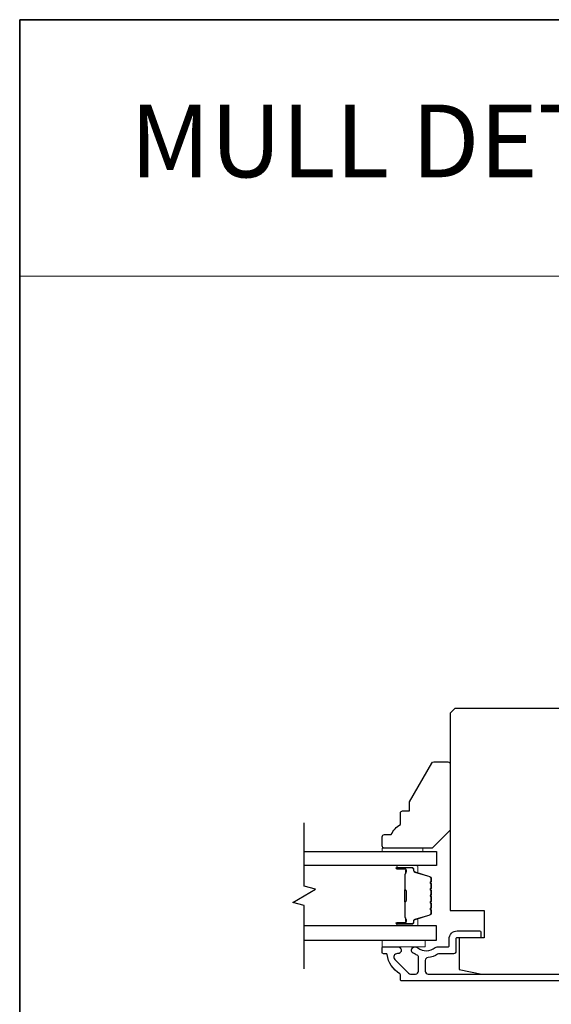
# Model space of a CAD drawing. Extents: x 3441 to 3798, y -874 to -618.
# Drawn here: x 3592 to 3597, y -657 to -648 of the extents above; entities that cross this region are included whole.
import ezdxf
from ezdxf.enums import TextEntityAlignment as Align

# ---------------------------------------------------------------- set-up
doc = ezdxf.new("R2010")
doc.units = 0
doc.header["$LTSCALE"] = 250
doc.header["$MEASUREMENT"] = 0
doc.linetypes.add('HIDDEN', pattern=[0.375, 0.25, -0.125])
for name, color, linetype, lineweight in [('1', 1, 'CONTINUOUS', 13), ('5', 7, 'HIDDEN', 9), ('6', 6, 'CONTINUOUS', 5), ('8', 7, 'CONTINUOUS', 35), ('Butal', 9, 'CONTINUOUS', 15), ('Spacer Bar', 1, 'CONTINUOUS', 9), ('Vinyl', 6, 'CONTINUOUS', 15), ('Visible (ANSI)', 7, 'CONTINUOUS', 25), ('Wood', 7, 'CONTINUOUS', 25)]:
    doc.layers.add(name, color=color, linetype=linetype, lineweight=lineweight)
doc.layers.add('7', color=7, linetype='CONTINUOUS')
doc.layers.add('Glass', color=6, linetype='CONTINUOUS')
doc.styles.add('BOLD', font='txt')

msp = doc.modelspace()

# ---------------------------------------------------------------- linework, layer by layer
at = {"layer": '1', "linetype": 'Continuous'}
msp.add_lwpolyline([(3592.04591, -648.41923), (3599.22239, -648.41923), (3599.22239, -650.64292), (3592.04591, -650.64292)], close=True, dxfattribs=at)
at = {"layer": '6'}
msp.add_lwpolyline([(3595.19277, -656.4035), (3595.56678, -656.4035), (3595.56678, -656.46255), (3595.19277, -656.46255)], close=True, dxfattribs=at)
at = {"layer": '7', "flags": 128}
msp.add_lwpolyline([(3594.5146, -656.6535), (3594.5146, -656.10288), (3594.41617, -656.07651), (3594.61302, -655.96286), (3594.5146, -655.93649), (3594.5146, -655.38587)], dxfattribs=at)
at = {"layer": '8', "linetype": 'Continuous'}
msp.add_lwpolyline([(3592.04591, -648.41923), (3621.50098, -648.41923), (3621.50098, -665.50247), (3592.04591, -665.50247)], close=True, dxfattribs=at)
at = {"layer": 'Butal'}
for points in [[(3595.32916, -655.75792), (3595.49367, -655.75792, -0.4142136), (3595.50351, -655.76776), (3595.50351, -655.81992), (3595.47948, -655.81257, -0.3297505), (3595.46901, -655.79843), (3595.46901, -655.79374, 0.4142136), (3595.44894, -655.77367), (3595.31932, -655.77367), (3595.31932, -655.76776, -0.4142136)], [(3595.32916, -656.28145), (3595.49367, -656.28145, 0.4142136), (3595.50351, -656.27161), (3595.50351, -656.21945), (3595.47948, -656.2268, 0.3297505), (3595.46901, -656.24094), (3595.46901, -656.24563, -0.4142136), (3595.44894, -656.2657), (3595.31932, -656.2657), (3595.31932, -656.27161, 0.4142136)]]:
    msp.add_lwpolyline(points, format="xyb", close=True, dxfattribs=at)
at = {"layer": 'Glass', "color": 1}
for points in [[(3594.5146, -655.63587), (3595.66615, -655.63587), (3595.66615, -655.75792), (3594.5146, -655.75792)], [(3594.5146, -656.4035), (3595.66615, -656.4035), (3595.66615, -656.28145), (3594.5146, -656.28145)]]:
    msp.add_lwpolyline(points, dxfattribs=at)
at = {"layer": 'Spacer Bar'}
for points in [[(3595.62162, -655.97317, 0.2262769), (3595.61977, -655.96928), (3595.61642, -655.96657, -0.4769755), (3595.61642, -655.9588), (3595.61977, -655.95609, 0.2262769), (3595.62162, -655.9522), (3595.62162, -655.91617, 0.2262769), (3595.61977, -655.91228), (3595.61642, -655.90957, -0.4769755), (3595.61642, -655.9018), (3595.61977, -655.89909, 0.2262769), (3595.62162, -655.8952), (3595.62162, -655.87061, 0.3297505), (3595.60769, -655.85179), (3595.47937, -655.81256, -0.3297505), (3595.46862, -655.79804), (3595.46862, -655.79335, 0.4142136), (3595.44894, -655.77367), (3595.31932, -655.77367, 1), (3595.31932, -655.78867), (3595.3927, -655.78867, -0.4142136), (3595.3986, -655.79457), (3595.3986, -655.81473), (3595.4031, -655.81473), (3595.4031, -655.79598, 0.4142136), (3595.39129, -655.78417), (3595.31932, -655.78417, -1), (3595.31932, -655.77817), (3595.44894, -655.77817, -0.4142136), (3595.46412, -655.79335), (3595.46412, -655.79804, 0.3297505), (3595.47805, -655.81686), (3595.60637, -655.85609, -0.3297505), (3595.61712, -655.87061), (3595.61712, -655.8952, -0.2262769), (3595.61693, -655.89559), (3595.61359, -655.8983, 0.4769755), (3595.61359, -655.91307), (3595.61693, -655.91578, -0.2262769), (3595.61712, -655.91617), (3595.61712, -655.9522, -0.2262769), (3595.61693, -655.95259), (3595.61359, -655.9553, 0.4769755), (3595.61359, -655.97007), (3595.61693, -655.97278, -0.2262769), (3595.61712, -655.97317), (3595.61712, -656.00915, -0.2566329), (3595.61693, -656.00959), (3595.61359, -656.0123, 0.4769755), (3595.61359, -656.02707), (3595.61693, -656.02978, -0.2262769), (3595.61712, -656.03017), (3595.61712, -656.06615, -0.2566329), (3595.61693, -656.06659), (3595.61359, -656.0693, 0.4769755), (3595.61359, -656.08407), (3595.61693, -656.08678, -0.2262769), (3595.61712, -656.08717), (3595.61712, -656.12314, -0.2566329), (3595.61693, -656.12359), (3595.61359, -656.1263, 0.4769755), (3595.61359, -656.14107), (3595.61693, -656.14378, -0.2262769), (3595.61712, -656.14417), (3595.61712, -656.16876, -0.3297505), (3595.60637, -656.18328), (3595.47805, -656.22251, 0.3297505), (3595.46412, -656.24133), (3595.46412, -656.24602, -0.4142136), (3595.44894, -656.2612), (3595.31932, -656.2612, -1), (3595.31932, -656.2552), (3595.39129, -656.2552, 0.4142136), (3595.4031, -656.24339), (3595.4031, -656.22464), (3595.3986, -656.22464), (3595.3986, -656.2448, -0.4142136), (3595.3927, -656.2507), (3595.31932, -656.2507, 1), (3595.31932, -656.2657), (3595.44894, -656.2657, 0.4142136), (3595.46862, -656.24602), (3595.46862, -656.24133, -0.3297505), (3595.47937, -656.22681), (3595.60769, -656.18758, 0.3297505), (3595.62162, -656.16876), (3595.62162, -656.14417, 0.2262769), (3595.61977, -656.14028), (3595.61642, -656.13757, -0.4769755), (3595.61642, -656.1298), (3595.61977, -656.12709, 0.2262769), (3595.62162, -656.1232), (3595.62162, -656.08717, 0.2262769), (3595.61977, -656.08328), (3595.61642, -656.08057, -0.4769755), (3595.61642, -656.0728), (3595.61977, -656.07009, 0.2262769), (3595.62162, -656.0662), (3595.62162, -656.03017, 0.2262769), (3595.61977, -656.02628), (3595.61642, -656.02357, -0.4769755), (3595.61642, -656.0158), (3595.61977, -656.01309, 0.2262769), (3595.62162, -656.0092)], [(3595.3966, -655.79728), (3595.3966, -655.82214, -0.2290698), (3595.39368, -655.82846, 0.2244814), (3595.39112, -655.83387), (3595.39112, -655.96303, 0.2896395), (3595.39512, -655.96936, -0.272736), (3595.4011, -655.97819), (3595.4011, -656.06118, -0.2727361), (3595.39512, -656.07001, 0.2896395), (3595.39112, -656.07634), (3595.39112, -656.2055, 0.2244814), (3595.39368, -656.21091, -0.2290698), (3595.3966, -656.21723), (3595.3966, -656.24209), (3595.3986, -656.24209), (3595.3986, -656.21725, 0.228585), (3595.39495, -656.20936, -0.2244814), (3595.39312, -656.2055), (3595.39312, -656.07634, -0.2896395), (3595.39598, -656.07182, 0.2741413), (3595.4031, -656.06124), (3595.4031, -655.97813, 0.2741413), (3595.39598, -655.96755, -0.2896395), (3595.39312, -655.96303), (3595.39312, -655.83387, -0.2244814), (3595.39495, -655.83001, 0.228585), (3595.3986, -655.82212), (3595.3986, -655.79728)]]:
    msp.add_lwpolyline(points, format="xyb", close=True, dxfattribs=at)
msp.add_lwpolyline([(3595.39312, -655.96307, -0.0018851), (3595.39312, -655.96303), (3595.39312, -655.83387, -0.2244814), (3595.39495, -655.83001, 0.228585), (3595.3986, -655.82212), (3595.3986, -655.79728), (3595.3966, -655.79728), (3595.3966, -655.82214, -0.2290698), (3595.39368, -655.82846, 0.2244814), (3595.39112, -655.83387), (3595.39112, -655.96303, -0.2142452), (3595.39047, -655.96448, 0.2142452), (3595.38812, -655.96971), (3595.38812, -656.06966, 0.2142452), (3595.39047, -656.07489, -0.2142452), (3595.39112, -656.07634), (3595.39112, -656.2055, 0.2244814), (3595.39368, -656.21091, -0.2290698), (3595.3966, -656.21723), (3595.3966, -656.24209), (3595.3986, -656.24209), (3595.3986, -656.21725, 0.228585), (3595.39495, -656.20936, -0.2244814), (3595.39312, -656.2055), (3595.39312, -656.07634, 0.2142452), (3595.3918, -656.07339, -0.2142452), (3595.39012, -656.06966), (3595.39012, -655.96971, -0.2142452), (3595.3918, -655.96598, 0.2142452), (3595.39312, -655.96303)], format="xyb", dxfattribs=at)
at = {"layer": 'Vinyl'}
msp.add_lwpolyline([(3595.19277, -655.63587), (3595.19277, -655.60634), (3595.5471, -655.60634), (3595.5471, -655.63587)], close=True, dxfattribs=at)
at = {"layer": 'Visible (ANSI)'}
msp.add_lwpolyline([(3596.07953, -656.38384), (3595.863, -656.38384), (3595.863, -656.65943), (3596.05985, -656.6988), (3597.20414, -656.6988), (3597.24095, -656.55117), (3597.44284, -656.55117), (3597.48701, -656.374), (3597.48701, -656.20668), (3597.30985, -656.20668), (3597.30985, -656.00983), (3598.12677, -656.00983, 0.4142136), (3598.14646, -655.99014), (3598.14646, -654.43503), (3598.10709, -654.39566), (3595.82363, -654.39566), (3595.78426, -654.43503), (3595.78426, -656.14762), (3596.07953, -656.14762)], format="xyb", close=True, dxfattribs=at)
at = {"layer": 'Visible (ANSI)', "color": 3}
msp.add_lwpolyline([(3597.57559, -656.75786), (3595.36103, -656.75786, -0.4142136), (3595.35119, -656.74802), (3595.35119, -656.70442, 0.2617284), (3595.34646, -656.69601, -0.221527), (3595.2358, -656.52999, 0.3703857), (3595.22607, -656.52164), (3595.20355, -656.52164, -0.4142136), (3595.19371, -656.5118), (3595.19371, -656.47243, -0.4142136), (3595.20355, -656.46258), (3595.32914, -656.46258, -1.0537811), (3595.32605, -656.52148, 0.7067308), (3595.30209, -656.57172), (3595.42168, -656.69131, 0.1989124), (3595.43977, -656.6988), (3595.48308, -656.6988, 0.4142136), (3595.50867, -656.67321), (3595.50867, -656.54756, 0.2919419), (3595.50297, -656.53864, -0.0446559), (3595.47562, -656.52284, 0.1101964), (3595.47166, -656.52119, -0.9165319), (3595.47678, -656.46258), (3595.48243, -656.46258, -0.1707504), (3595.50362, -656.47004, 0.3573825), (3595.65333, -656.46854, -0.1758982), (3595.66975, -656.46258), (3595.76457, -656.46258, 0.4142136), (3595.77442, -656.45274), (3595.77442, -656.39369, -0.4142136), (3595.84331, -656.32479), (3596.04016, -656.32479, -0.4142136), (3596.05001, -656.33463), (3596.05001, -656.374, -0.4142136), (3596.04016, -656.38384), (3595.84331, -656.38384, 0.4142136), (3595.83347, -656.39369), (3595.83347, -656.50195, -0.4142136), (3595.81379, -656.52164), (3595.68915, -656.52164, 0.1467311), (3595.67507, -656.52586, -0.12693), (3595.59133, -656.55457, 0.3916211), (3595.56772, -656.58008), (3595.56772, -656.67321, 0.4142136), (3595.59331, -656.6988), (3597.24095, -656.6988, 0.4142136)], format="xyb", dxfattribs=at)
at = {"layer": 'Wood'}
msp.add_lwpolyline([(3595.19371, -655.50792, -0.4142136), (3595.21339, -655.48823), (3595.27245, -655.48823, -0.1530568), (3595.35119, -655.40067), (3595.35119, -655.30225, -0.4142136), (3595.37087, -655.28256), (3595.42993, -655.28256), (3595.42993, -655.20382), (3595.62373, -654.86816, -0.2679492), (3595.64077, -654.85832), (3595.76457, -654.85832, -0.4142136), (3595.78426, -654.878), (3595.78426, -655.44886), (3595.62678, -655.60634), (3595.21339, -655.60634, -0.4142136), (3595.19371, -655.58666)], format="xyb", close=True, dxfattribs=at)

# ---------------------------------------------------------------- texts
at = {"layer": '5', "linetype": 'Continuous', "lineweight": 20, "style": 'BOLD'}
msp.add_text('MULL DETAIL', height=0.6299175, dxfattribs=at).set_placement((3595.6519, -649.7862), align=Align.CENTER)

doc.saveas('drawing.dxf')
